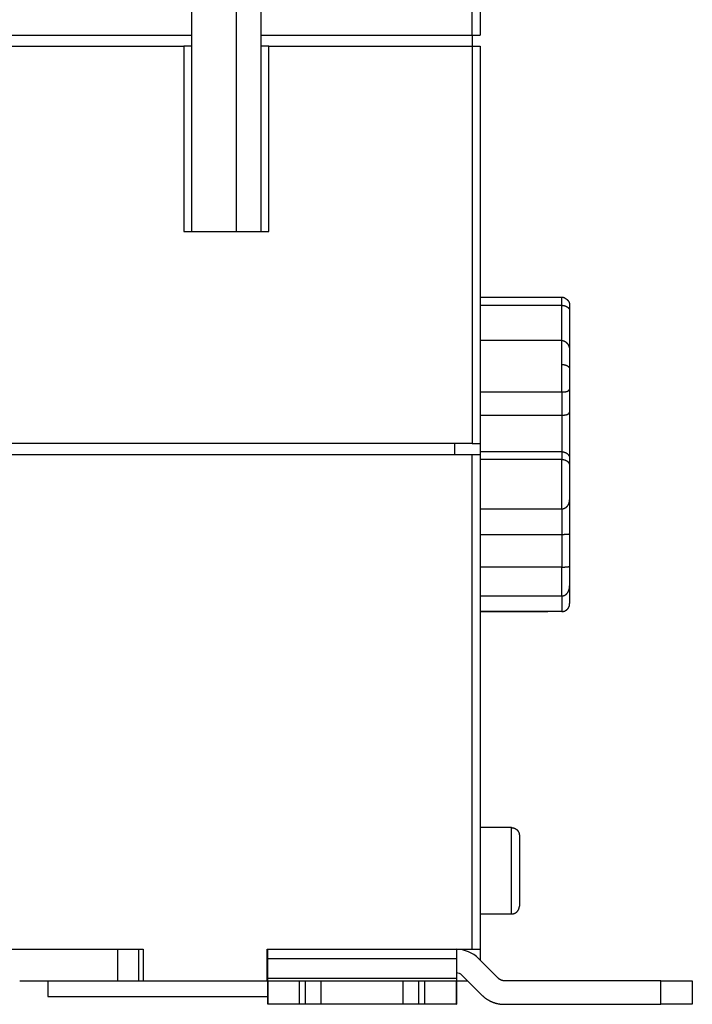
# Model space of a CAD drawing. Extents: x 41 to 594, y 0 to 382.
# Drawn here: x 457 to 500, y 264 to 327 of the extents above; entities that cross this region are included whole.
import ezdxf

# ---------------------------------------------------------------- set-up
doc = ezdxf.new("R2010")
doc.units = 0
doc.linetypes.add('HIDDENNEW0', pattern=[4.5, 1.5, -1.5, 1.5])
doc.layers.add('MUOTOVIIVAT', color=40, linetype='HIDDENNEW0')
doc.layers.add('TANGVIIVATNONDEF', color=3, linetype='HIDDENNEW0')

msp = doc.modelspace()

# ---------------------------------------------------------------- linework, layer by layer
at = {"layer": 'MUOTOVIIVAT', "color": 40, "linetype": 'CONTINUOUS'}
for p, q in [((486.34213, 332.91895), (486.34213, 326.11895)), ((467.99213, 326.11895), (467.99213, 329.41895)), ((470.84214, 313.61893), (470.84213, 329.41895)), ((472.39213, 329.41895), (472.39213, 326.11895)), ((451.84213, 326.11895), (467.99213, 326.11895)), ((467.99213, 325.41895), (467.99213, 326.11895)), ((472.39213, 326.11895), (485.84213, 326.11895)), ((472.39213, 326.11895), (472.39213, 325.41895)), ((485.84213, 326.11895), (485.84213, 325.41895)), ((485.84213, 326.11895), (486.34213, 326.11895)), ((451.84213, 325.41895), (467.49213, 325.41895)), ((467.99213, 325.41895), (467.49213, 325.41895)), ((467.49215, 325.41893), (467.49215, 313.61893)), ((467.99213, 313.61895), (467.99213, 325.41895)), ((472.39213, 325.41895), (472.39213, 313.61895)), ((472.89213, 325.41895), (472.39213, 325.41895)), ((472.89213, 325.41895), (485.84213, 325.41895)), ((472.89214, 313.61893), (472.89214, 325.41893)), ((485.84212, 325.41893), (485.84212, 300.11894)), ((485.84213, 325.41895), (486.34213, 325.41895)), ((486.34213, 325.41895), (486.34213, 300.11895)), ((467.49213, 313.61895), (472.89213, 313.61895)), ((491.54215, 309.41893), (486.34213, 309.41895)), ((486.34213, 308.9183), (491.54215, 308.9183)), ((492.04213, 308.91095), (492.04213, 308.56679)), ((492.04213, 308.56679), (492.04213, 306.07479)), ((491.54215, 306.67714), (486.34213, 306.67714)), ((492.04213, 306.07479), (492.04212, 306.02832)), ((492.04213, 306.0283), (492.04213, 304.86792)), ((492.04213, 304.86792), (492.04213, 303.57084)), ((486.34213, 303.4005), (491.54215, 303.4005)), ((492.04213, 303.57084), (492.04213, 302.11199)), ((486.34213, 301.92668), (491.54215, 301.92668)), ((492.04213, 302.11199), (492.04213, 299.17967)), ((485.84213, 300.11895), (451.84213, 300.11895)), ((484.74213, 299.41895), (484.74213, 300.11894)), ((485.84213, 300.11895), (486.34213, 300.11895)), ((486.34213, 300.11894), (486.34213, 299.41895)), ((451.84213, 299.41895), (485.84213, 299.41895)), ((485.84212, 267.91894), (485.84212, 299.41893)), ((485.84213, 299.41895), (486.34213, 299.41895)), ((491.54215, 299.59141), (486.34213, 299.59141)), ((486.34213, 299.41895), (486.34213, 267.91895)), ((491.54215, 299.10602), (486.34213, 299.10602)), ((492.04213, 299.17967), (492.04213, 298.69824)), ((492.04213, 298.69824), (492.04213, 296.53866)), ((492.04212, 296.53865), (492.04213, 294.38706)), ((486.34213, 295.96484), (491.54215, 295.96484)), ((486.34213, 294.33447), (491.54215, 294.33447)), ((492.04213, 294.38706), (492.04213, 292.32028)), ((491.54215, 292.25068), (486.34213, 292.25068)), ((492.04213, 292.32028), (492.04213, 291.05841)), ((492.04212, 291.0584), (492.04213, 289.92694)), ((486.34213, 290.41522), (491.54215, 290.41522)), ((491.54215, 289.41901), (486.34213, 289.41901)), ((486.34213, 289.41895), (490.64664, 289.41895)), ((488.34213, 275.66893), (486.34213, 275.66893)), ((488.34213, 275.66693), (488.34213, 275.66893)), ((488.84214, 275.16728), (488.84214, 270.67059)), ((486.34213, 270.16894), (488.34213, 270.16894)), ((488.34213, 270.16894), (488.34213, 270.17099)), ((451.84213, 267.91895), (464.89213, 267.91895)), ((463.28899, 265.91894), (463.28899, 267.91894)), ((464.61818, 265.91894), (464.61818, 267.91894)), ((464.89213, 267.91895), (464.89213, 265.91895)), ((472.79213, 267.91895), (485.84213, 267.91895)), ((472.79213, 265.91895), (472.79213, 267.91895)), ((472.83506, 267.33316), (472.83641, 267.91895)), ((484.8364, 267.91895), (484.83505, 267.33316)), ((485.84213, 267.91895), (486.34213, 267.91895)), ((486.34213, 267.91895), (486.34213, 267.24165)), ((472.83385, 266.0654), (472.83506, 267.33316)), ((472.83505, 267.33318), (484.83505, 267.33318)), ((484.83505, 267.33316), (484.83384, 266.0654)), ((487.51839, 266.0654), (486.25062, 267.33316)), ((484.83641, 266.41895), (484.83418, 266.41895)), ((457.04214, 265.91894), (463.28899, 265.91894)), ((458.84214, 265.91894), (458.84214, 264.91896)), ((463.28899, 265.91895), (464.61816, 265.91895)), ((464.61818, 265.91894), (464.89214, 265.91894)), ((464.89213, 265.91895), (472.79213, 265.91895)), ((472.79214, 265.91894), (472.824, 265.91894)), ((472.824, 265.91894), (472.824, 264.41895)), ((472.82401, 264.41895), (472.82401, 265.91895)), ((472.82401, 265.91895), (474.82211, 265.91895)), ((484.83386, 266.06538), (472.83386, 266.06538)), ((474.82211, 265.91895), (475.22211, 265.91895)), ((474.82211, 265.91894), (474.82211, 264.41895)), ((475.22211, 265.91895), (476.22306, 265.91895)), ((475.22212, 264.41895), (475.22212, 265.91894)), ((476.22306, 264.41895), (476.22306, 265.91895)), ((476.22783, 265.91895), (481.42307, 265.91894)), ((481.42306, 265.91895), (481.42306, 264.41895)), ((481.42306, 265.91895), (482.4221, 265.91895)), ((482.4221, 265.91895), (482.8221, 265.91895)), ((482.4221, 265.91894), (482.4221, 264.41895)), ((482.8221, 265.91895), (484.82401, 265.91895)), ((482.82211, 264.41895), (482.82211, 265.91894)), ((484.824, 265.91894), (484.83351, 265.91895)), ((484.82401, 265.91895), (484.82401, 264.41895)), ((484.8335, 265.91894), (485.54352, 265.91895)), ((484.84852, 265.91895), (484.84939, 265.00474)), ((485.18996, 266.2725), (486.45773, 265.00474)), ((497.8383, 265.91895), (487.87194, 265.91895)), ((497.8383, 265.91895), (499.8402, 265.91895)), ((497.83831, 264.41895), (497.83831, 265.91894)), ((499.84019, 265.91894), (499.84745, 265.91895)), ((499.8402, 265.91895), (499.8402, 264.41895)), ((499.84745, 265.91895), (499.84745, 264.41895)), ((458.84214, 264.91896), (472.82401, 264.91895)), ((484.84939, 265.00475), (484.82401, 265.00474)), ((474.82211, 264.41895), (472.82401, 264.41895)), ((475.22211, 264.41895), (474.82211, 264.41895)), ((476.22306, 264.41895), (475.22211, 264.41895)), ((481.42306, 264.41895), (476.22783, 264.41895)), ((482.4221, 264.41895), (481.42306, 264.41895)), ((482.8221, 264.41895), (482.4221, 264.41895)), ((484.82401, 264.41895), (482.8221, 264.41895)), ((484.82401, 264.41895), (484.83351, 264.41895)), ((484.83351, 264.41895), (484.85074, 264.41895)), ((487.87194, 264.41895), (497.8383, 264.41895)), ((499.8402, 264.41895), (497.8383, 264.41895)), ((499.84745, 264.41895), (499.8402, 264.41895))]:
    msp.add_line(p, q, dxfattribs=at)
for points in [[(491.74568, 309.37564), (491.73892, 309.37859, 0.00361627), (491.73214, 309.38144, 0.00365395), (491.72534, 309.38417, 0.00366071), (491.71852, 309.3868, 0.00363523), (491.71169, 309.38932, 0.00362285), (491.70484, 309.39173, 0.00361138), (491.69798, 309.39404, 0.00360281), (491.69111, 309.39624, 0.00358691), (491.68424, 309.39833, 0.00357705), (491.67736, 309.40031, 0.0035618), (491.67048, 309.40219, 0.00355093), (491.6636, 309.40397, 0.00353273), (491.65672, 309.40564, 0.00352419), (491.64985, 309.4072, 0.00351254), (491.64298, 309.40867, 0.00349361), (491.63612, 309.41003, 0.00345657), (491.62928, 309.41129, 0.00347202), (491.62245, 309.41245, 0.00351774), (491.61561, 309.41351, 0.00341424), (491.60883, 309.41447, 0.00318616), (491.6021, 309.41533, 0.00347864), (491.59528, 309.4161, 0.00408726), (491.58834, 309.41678, 0.003137), (491.58183, 309.41736, 0.00117062), (491.57596, 309.41783, 0.0043116), (491.56848, 309.41824, 0.00734688), (491.55706, 309.4186, 0.00364352), (491.54215, 309.41893, 0.00195774)], [(491.74568, 309.37564), (491.75753, 309.3693, -0.0049177), (491.76919, 309.36277, -0.00500462), (491.78067, 309.35602, -0.00501631), (491.79195, 309.34909, -0.00495414), (491.80303, 309.34196, -0.00493272), (491.8139, 309.33467, -0.00492417), (491.82456, 309.32721, -0.00492917), (491.83499, 309.3196, -0.00492839), (491.84519, 309.31184, -0.0049477), (491.85516, 309.30394, -0.00496694), (491.86488, 309.29591, -0.00500508), (491.87435, 309.28776, -0.00504345), (491.88356, 309.2795, -0.00510191), (491.89252, 309.27113, -0.00516248), (491.90119, 309.26267, -0.00524314), (491.9096, 309.25413, -0.00532773), (491.91771, 309.24551, -0.00543502), (491.92554, 309.23682, -0.00554611), (491.93308, 309.22807, -0.0056704), (491.94032, 309.21926, -0.00577496), (491.94727, 309.21037, -0.00587849), (491.95395, 309.20142, -0.00596375), (491.96034, 309.19239, -0.00604602), (491.96647, 309.18329, -0.00610643), (491.97232, 309.1741, -0.00616225), (491.9779, 309.16484, -0.00619562), (491.98322, 309.15549, -0.0062226), (491.98829, 309.14606, -0.00622608), (491.99309, 309.13653, -0.00622299), (491.99765, 309.12691, -0.00619725), (492.00196, 309.1172, -0.00616213), (492.00603, 309.10739, -0.006103), (492.00985, 309.09748, -0.00604368), (492.01344, 309.08746, -0.00596927), (492.0168, 309.07734, -0.00586553), (492.01994, 309.06711, -0.00572483), (492.02284, 309.05678, -0.00565741), (492.02554, 309.04632, -0.00562987), (492.02801, 309.03572, -0.00534854), (492.03027, 309.02505, -0.00488651), (492.03232, 309.01433, -0.00521237), (492.03418, 309.00329, -0.00594616), (492.03584, 308.99185, -0.0044195), (492.03729, 308.98103, -0.00163262), (492.03849, 308.97118, -0.00585245), (492.03962, 308.95822, -0.00933649), (492.04084, 308.93786, -0.00437588), (492.04212, 308.91093, -0.00229713)], [(491.54215, 308.9183), (491.56087, 308.918, -0.00716776), (491.57937, 308.91717, -0.00745), (491.59767, 308.91578, -0.00746762), (491.61574, 308.91388, -0.00718725), (491.63358, 308.91148, -0.00702445), (491.65117, 308.90862, -0.006888), (491.66849, 308.9053, -0.00677559), (491.68554, 308.90156, -0.006613), (491.70229, 308.89742, -0.00649949), (491.71876, 308.8929, -0.00635816), (491.7349, 308.88802, -0.00626135), (491.75073, 308.88281, -0.00613423), (491.76621, 308.87728, -0.00605448), (491.78135, 308.87146, -0.00594791), (491.79612, 308.86537, -0.00588984), (491.81052, 308.85904, -0.00580679), (491.82453, 308.85249, -0.0057748), (491.83815, 308.84573, -0.00572085), (491.85134, 308.8388, -0.0057192), (491.86412, 308.83171, -0.00569695), (491.87646, 308.82449, -0.00573706), (491.88835, 308.81715, -0.00576689), (491.89977, 308.80973, -0.00584237), (491.91073, 308.80224, -0.00588946), (491.92119, 308.79472, -0.00608875), (491.93116, 308.78716, -0.00636919), (491.94063, 308.77957, -0.00680204), (491.94962, 308.77195, -0.00734236), (491.95813, 308.76427, -0.00786817), (491.96618, 308.75652, -0.0083657), (491.97376, 308.74869, -0.00885754), (491.9809, 308.74077, -0.00931397), (491.98758, 308.73273, -0.00975095), (491.99385, 308.72458, -0.01013798), (491.99968, 308.71629, -0.01042597), (492.0051, 308.70785, -0.01059029), (492.0101, 308.69926, -0.01083584), (492.01472, 308.69048, -0.01110748), (492.01894, 308.6815, -0.0107657), (492.02278, 308.67236, -0.00996332), (492.02624, 308.66308, -0.01075864), (492.02935, 308.65339, -0.01234108), (492.03212, 308.64317, -0.00907583), (492.0345, 308.63344, -0.00327883), (492.03648, 308.62454, -0.01195587), (492.0383, 308.61243, -0.01832828), (492.04019, 308.5929, -0.00821578), (492.04212, 308.56678, -0.00422834)], [(491.54215, 306.67714), (491.56065, 306.67666, -0.01179894), (491.57896, 306.67532, -0.01214615), (491.59707, 306.67308, -0.01214444), (491.61498, 306.67, -0.01177787), (491.63266, 306.66608, -0.01152096), (491.65011, 306.66138, -0.0112768), (491.66731, 306.6559, -0.01103651), (491.68425, 306.64968, -0.01073762), (491.7009, 306.64273, -0.01047436), (491.71728, 306.6351, -0.01018535), (491.73335, 306.6268, -0.00992913), (491.74912, 306.61786, -0.00965286), (491.76455, 306.6083, -0.00941288), (491.77965, 306.59816, -0.00916199), (491.79439, 306.58744, -0.00894773), (491.80878, 306.5762, -0.0087285), (491.82278, 306.56444, -0.00854559), (491.8364, 306.5522, -0.0083624), (491.8496, 306.53949, -0.00821472), (491.8624, 306.52636, -0.00807099), (491.87477, 306.51282, -0.00796006), (491.8867, 306.4989, -0.00785396), (491.89817, 306.48462, -0.00778565), (491.90918, 306.47002, -0.00773555), (491.9197, 306.4551, -0.00768576), (491.92974, 306.43992, -0.00760187), (491.93928, 306.42447, -0.007493), (491.94835, 306.40877, -0.00730589), (491.95694, 306.39284, -0.00714795), (491.96508, 306.37669, -0.00697553), (491.97275, 306.36033, -0.00681929), (491.97998, 306.34378, -0.00663679), (491.98676, 306.32705, -0.00648296), (491.99311, 306.31015, -0.0063162), (491.99904, 306.2931, -0.00615012), (492.00455, 306.27591, -0.00595018), (492.00964, 306.25861, -0.00584501), (492.01434, 306.24117, -0.00577937), (492.01864, 306.22361, -0.00550056), (492.02255, 306.20604, -0.00504279), (492.02608, 306.1885, -0.00536459), (492.02925, 306.17063, -0.00611534), (492.03207, 306.15229, -0.00464708), (492.03449, 306.13504, -0.00181928), (492.03651, 306.11942, -0.00613619), (492.03834, 306.09938, -0.01010539), (492.04023, 306.0686, -0.00495388), (492.04212, 306.02832, -0.00266218)], [(492.03324, 306.14448), (492.03367, 306.14286, -0.00176073), (492.03408, 306.14124, -0.00175498), (492.03449, 306.13961, -0.00174719), (492.03488, 306.13798, -0.00173754), (492.03526, 306.13634, -0.00172807), (492.03563, 306.13469, -0.00171888), (492.03599, 306.13304, -0.00170928), (492.03634, 306.13138, -0.00169942), (492.03668, 306.12971, -0.00168933), (492.03701, 306.12804, -0.00167914), (492.03733, 306.12636, -0.00166869), (492.03764, 306.12468, -0.00165812), (492.03794, 306.12299, -0.0016473), (492.03823, 306.12129, -0.0016364), (492.0385, 306.11959, -0.00162527), (492.03877, 306.11788, -0.00161408), (492.03903, 306.11616, -0.00160262), (492.03927, 306.11444, -0.00159107), (492.03951, 306.11271, -0.00157946), (492.03973, 306.11097, -0.00156795), (492.03995, 306.10923, -0.0015557), (492.04015, 306.10748, -0.00154297), (492.04035, 306.10572, -0.0015319), (492.04053, 306.10396, -0.00152242), (492.04071, 306.10219, -0.00150634), (492.04087, 306.10041, -0.00148506), (492.04103, 306.09863, -0.00148532), (492.04117, 306.09684, -0.00150223), (492.04131, 306.09504, -0.00144727), (492.04143, 306.09323, -0.00134099), (492.04154, 306.09144, -0.00146629), (492.04165, 306.0896, -0.00172862), (492.04174, 306.08772, -0.00130118), (492.04183, 306.08595, -0.00044944), (492.0419, 306.08434, -0.0018112), (492.04196, 306.08226, -0.00306018), (492.04204, 306.07903, -0.00147645), (492.04212, 306.0748, -0.00077846)], [(491.54215, 303.4005), (491.56065, 303.40059, 0.00230472), (491.57896, 303.40084, 0.0023445), (491.59707, 303.40127, 0.00240415), (491.61498, 303.40187, 0.00248974), (491.63266, 303.40264, 0.00257838), (491.65011, 303.40358, 0.00267022), (491.66731, 303.4047, 0.00277215), (491.68425, 303.406, 0.00288617), (491.7009, 303.40748, 0.00301045), (491.71728, 303.40913, 0.00314669), (491.73335, 303.41096, 0.00329617), (491.74912, 303.41298, 0.00346084), (491.76455, 303.41518, 0.00364178), (491.77965, 303.41756, 0.00384098), (491.79439, 303.42012, 0.00406081), (491.80878, 303.42288, 0.0043033), (491.82278, 303.42582, 0.0045714), (491.8364, 303.42895, 0.00486683), (491.8496, 303.43227, 0.00519723), (491.8624, 303.43578, 0.00556466), (491.87477, 303.43948, 0.00596702), (491.8867, 303.44338, 0.0064026), (491.89817, 303.44747, 0.00692431), (491.90918, 303.45176, 0.00754263), (491.9197, 303.45625, 0.00806589), (491.92974, 303.46093, 0.00843155), (491.93928, 303.46579, 0.00863412), (491.94835, 303.4708, 0.00848773), (491.95694, 303.47594, 0.00847387), (491.96508, 303.48119, 0.00840315), (491.97275, 303.48652, 0.0084115), (491.97998, 303.49191, 0.0082989), (491.98676, 303.49733, 0.00829588), (491.99311, 303.50275, 0.0081939), (491.99904, 303.50816, 0.00819461), (492.00455, 303.51353, 0.00807712), (492.00964, 303.51883, 0.0081372), (492.01434, 303.52405, 0.00814648), (492.01864, 303.52916, 0.00813501), (492.02255, 303.53412, 0.007844), (492.02608, 303.5389, 0.0084145), (492.02925, 303.54354, 0.0095944), (492.03207, 303.54802, 0.00852158), (492.03449, 303.55212, 0.00483087), (492.03651, 303.55572, 0.01122602), (492.03834, 303.55966, 0.02271994), (492.04023, 303.56475, 0.01647488), (492.04212, 303.57086, 0.01118961)], [(491.54215, 301.92668), (491.56036, 301.92677, 0.00243637), (491.57841, 301.92703, 0.00246302), (491.5963, 301.92747, 0.00252553), (491.61401, 301.92809, 0.0026347), (491.63151, 301.9289, 0.00274108), (491.64881, 301.92988, 0.00285013), (491.66588, 301.93106, 0.00296947), (491.68271, 301.93242, 0.00310658), (491.69928, 301.93398, 0.00325282), (491.71558, 301.93573, 0.00341563), (491.73159, 301.93769, 0.00359129), (491.7473, 301.93984, 0.0037878), (491.76269, 301.94219, 0.00400047), (491.77776, 301.94475, 0.00423761), (491.79248, 301.94752, 0.00449598), (491.80684, 301.95049, 0.00478431), (491.82081, 301.95368, 0.00509879), (491.83441, 301.95709, 0.00544796), (491.84758, 301.96071, 0.00583604), (491.86035, 301.96455, 0.00627314), (491.87267, 301.96862, 0.00673763), (491.88456, 301.97291, 0.00723224), (491.89597, 301.97743, 0.00752457), (491.90693, 301.98215, 0.00750263), (491.91742, 301.98705, 0.00755328), (491.92747, 301.99212, 0.00754324), (491.93707, 301.99734, 0.00759939), (491.94622, 302.00268, 0.00758314), (491.95493, 302.00813, 0.00764274), (491.96321, 302.01367, 0.00763435), (491.97104, 302.01927, 0.00770722), (491.97845, 302.02492, 0.00771149), (491.98543, 302.03059, 0.00781236), (491.99199, 302.03627, 0.00785438), (491.99812, 302.04194, 0.00798441), (492.00384, 302.04758, 0.00803674), (492.00914, 302.05316, 0.00827956), (492.01404, 302.05868, 0.00854993), (492.01853, 302.0641, 0.00870573), (492.02262, 302.06941, 0.00853943), (492.0263, 302.07456, 0.00959284), (492.0296, 302.07961, 0.01171181), (492.03251, 302.08456, 0.01022182), (492.03501, 302.08913, 0.00477451), (492.03708, 302.09317, 0.01484304), (492.03888, 302.0978, 0.03179077), (492.04057, 302.10414, 0.02099898), (492.04212, 302.11198, 0.01303872)], [(491.54215, 299.59141), (491.56063, 299.59114, -0.00683514), (491.57893, 299.59038, -0.00701449), (491.59705, 299.5891, -0.00708317), (491.61497, 299.58732, -0.00703772), (491.63267, 299.58505, -0.00705), (491.65015, 299.58232, -0.00707595), (491.66738, 299.5791, -0.00711991), (491.68436, 299.57544, -0.00715089), (491.70106, 299.57132, -0.00720932), (491.71748, 299.56676, -0.00726364), (491.73359, 299.56177, -0.00734336), (491.74939, 299.55637, -0.00741994), (491.76485, 299.55055, -0.00752242), (491.77998, 299.54433, -0.0076245), (491.79473, 299.53771, -0.00775253), (491.80912, 299.53072, -0.00788286), (491.82311, 299.52335, -0.00803823), (491.83671, 299.51562, -0.00819751), (491.84987, 299.50753, -0.00838441), (491.86262, 299.4991, -0.00858165), (491.8749, 299.49033, -0.00879248), (491.88674, 299.48124, -0.00899946), (491.89809, 299.47184, -0.0090581), (491.90897, 299.46214, -0.00889274), (491.91939, 299.45217, -0.00877388), (491.92935, 299.44195, -0.00860776), (491.93884, 299.4315, -0.00848433), (491.9479, 299.42086, -0.00831309), (491.95649, 299.41002, -0.00818937), (491.96466, 299.39903, -0.00802538), (491.97237, 299.3879, -0.00790852), (491.97966, 299.37666, -0.00775372), (491.98652, 299.36532, -0.00765626), (491.99296, 299.35391, -0.00753304), (491.99897, 299.34245, -0.00744004), (492.00458, 299.33096, -0.00729879), (492.00976, 299.31947, -0.00729353), (492.01456, 299.30799, -0.00733566), (492.01894, 299.29654, -0.00715283), (492.02293, 299.28518, -0.00671607), (492.02653, 299.27396, -0.0073101), (492.02975, 299.2627, -0.00859158), (492.03259, 299.25134, -0.00681812), (492.03504, 299.24073, -0.00274919), (492.03706, 299.2312, -0.00937675), (492.03884, 299.21945, -0.01690949), (492.04053, 299.20204, -0.00901748), (492.04212, 299.17965, -0.00501953)], [(491.54215, 299.10602), (491.56087, 299.10575, -0.00686891), (491.57937, 299.10497, -0.00707648), (491.59767, 299.10366, -0.00715798), (491.61574, 299.10186, -0.00710115), (491.63358, 299.09955, -0.00710737), (491.65117, 299.09677, -0.00712626), (491.66849, 299.09351, -0.00716262), (491.68554, 299.08981, -0.00717834), (491.70229, 299.08564, -0.00722281), (491.71876, 299.08104, -0.00725718), (491.7349, 299.07601, -0.00731792), (491.75073, 299.07057, -0.0073689), (491.76621, 299.06472, -0.00744704), (491.78135, 299.05848, -0.0075182), (491.79612, 299.05185, -0.0076166), (491.81052, 299.04485, -0.00771047), (491.82453, 299.03749, -0.00783133), (491.83815, 299.02978, -0.00794972), (491.85134, 299.02173, -0.00809645), (491.86412, 299.01335, -0.00824512), (491.87646, 299.00465, -0.00841559), (491.88835, 298.99565, -0.00858269), (491.89977, 298.98635, -0.00879622), (491.91073, 298.97676, -0.00904087), (491.92119, 298.9669, -0.00920902), (491.93116, 298.95678, -0.0092574), (491.94063, 298.94642, -0.00919502), (491.94962, 298.93585, -0.00892113), (491.95813, 298.92508, -0.0087294), (491.96618, 298.91414, -0.00850823), (491.97376, 298.90306, -0.00833339), (491.9809, 298.89187, -0.0080986), (491.98758, 298.88058, -0.00793063), (491.99385, 298.86923, -0.00772418), (491.99968, 298.85782, -0.00755834), (492.0051, 298.8464, -0.00733298), (492.0101, 298.83499, -0.00724426), (492.01472, 298.8236, -0.00718027), (492.01894, 298.81225, -0.00693419), (492.02278, 298.80102, -0.00645485), (492.02624, 298.78995, -0.0068886), (492.02935, 298.77885, -0.0078851), (492.03212, 298.76769, -0.00627658), (492.0345, 298.75729, -0.00273913), (492.03648, 298.74795, -0.00828776), (492.0383, 298.73654, -0.0145235), (492.04019, 298.71975, -0.0078172), (492.04212, 298.69823, -0.00441939)], [(491.54215, 295.96484), (491.56087, 295.96526, 0.01015954), (491.57937, 295.96642, 0.01047349), (491.59767, 295.96837, 0.01052611), (491.61574, 295.97104, 0.01029804), (491.63358, 295.97445, 0.01016417), (491.65117, 295.97855, 0.01004174), (491.66849, 295.98334, 0.00992818), (491.68554, 295.98877, 0.00976608), (491.70229, 295.99485, 0.00963544), (491.71876, 296.00154, 0.00947979), (491.7349, 296.00884, 0.0093517), (491.75073, 296.0167, 0.00920168), (491.76621, 296.02513, 0.00908103), (491.78135, 296.03409, 0.0089453), (491.79612, 296.04357, 0.00883886), (491.81052, 296.05353, 0.00872245), (491.82453, 296.06398, 0.00863489), (491.83815, 296.07487, 0.00854175), (491.85134, 296.0862, 0.00847755), (491.86412, 296.09793, 0.00841289), (491.87646, 296.11006, 0.00837282), (491.88835, 296.12256, 0.0083315), (491.89977, 296.13541, 0.008328), (491.91073, 296.14859, 0.00834549), (491.92119, 296.16208, 0.00832962), (491.93116, 296.17585, 0.0082472), (491.94063, 296.18989, 0.00810708), (491.94962, 296.20418, 0.00784335), (491.95813, 296.2187, 0.00763246), (491.96618, 296.23341, 0.0074067), (491.97376, 296.24832, 0.00721141), (491.9809, 296.26338, 0.00698263), (491.98758, 296.27859, 0.00679877), (491.99385, 296.29392, 0.00659681), (491.99968, 296.30935, 0.00641274), (492.0051, 296.32485, 0.00619022), (492.0101, 296.34041, 0.00607505), (492.01472, 296.35603, 0.00599386), (492.01894, 296.37168, 0.00572302), (492.02278, 296.38727, 0.00526682), (492.02624, 296.40274, 0.0055933), (492.02935, 296.41841, 0.00636494), (492.03212, 296.43435, 0.00491908), (492.0345, 296.44928, 0.00202222), (492.03648, 296.46276, 0.00646202), (492.0383, 296.47973, 0.01084567), (492.04019, 296.50536, 0.00549788), (492.04212, 296.53865, 0.00301187)], [(491.54215, 294.33447), (491.56063, 294.33455, 0.00190144), (491.57893, 294.33478, 0.00201434), (491.59705, 294.33516, 0.00198146), (491.61497, 294.33566, 0.0017806), (491.63267, 294.33628, 0.00164382), (491.65015, 294.337, 0.00152213), (491.66738, 294.33782, 0.00141028), (491.68436, 294.33871, 0.00126502), (491.70106, 294.33968, 0.00114182), (491.71748, 294.34069, 0.00099533), (491.73359, 294.34175, 0.00086586), (491.74939, 294.34284, 0.0007075), (491.76485, 294.34394, 0.00056495), (491.77998, 294.34505, 0.00039113), (491.79473, 294.34615, 0.00022962), (491.80912, 294.34723, 0.00003187), (491.82311, 294.34828, -0.00015682), (491.83671, 294.34928, -0.00038648), (491.84987, 294.35023, -0.00061836), (491.86262, 294.35111, -0.00090624), (491.8749, 294.3519, -0.00118741), (491.88674, 294.3526, -0.00151204), (491.89809, 294.35319, -0.00158744), (491.90897, 294.3537, -0.00133232), (491.91939, 294.35414, -0.00109892), (491.92935, 294.35452, -0.00078739), (491.93884, 294.35485, -0.00047848), (491.9479, 294.35516, -0.0000645), (491.95649, 294.35546, 0.00036063), (491.96466, 294.35577, 0.00091256), (491.97237, 294.35609, 0.0015005), (491.97966, 294.35646, 0.00224786), (491.98652, 294.35687, 0.00308521), (491.99296, 294.35735, 0.00414971), (491.99897, 294.35792, 0.00533104), (492.00458, 294.35858, 0.0067534), (492.00976, 294.35936, 0.00861109), (492.01456, 294.36027, 0.01112094), (492.01894, 294.36134, 0.01331274), (492.02293, 294.36255, 0.01496293), (492.02653, 294.36392, 0.02048162), (492.02975, 294.36553, 0.03058026), (492.03259, 294.36744, 0.02698946), (492.03504, 294.36935, 0.00870347), (492.03706, 294.37117, 0.04536255), (492.03884, 294.37412, 0.08285804), (492.04053, 294.3795, 0.03597173), (492.04212, 294.38705, 0.01749017)], [(491.54215, 292.25068), (491.56087, 292.25078, 0.00209702), (491.57937, 292.25103, 0.0022132), (491.59767, 292.25144, 0.00219693), (491.61574, 292.252, 0.00202611), (491.63358, 292.2527, 0.00191478), (491.65117, 292.25352, 0.00181712), (491.66849, 292.25445, 0.00172969), (491.68554, 292.25548, 0.00161174), (491.70229, 292.2566, 0.00151575), (491.71876, 292.25779, 0.00139898), (491.7349, 292.25905, 0.00130014), (491.75073, 292.26037, 0.00117597), (491.76621, 292.26172, 0.00106943), (491.78135, 292.26311, 0.00093613), (491.79612, 292.26452, 0.00081847), (491.81052, 292.26593, 0.00067073), (491.82453, 292.26734, 0.00053683), (491.83815, 292.26874, 0.00036957), (491.85134, 292.27011, 0.00021013), (491.86412, 292.27144, 0.00000862), (491.87646, 292.27272, -0.00018125), (491.88835, 292.27394, -0.00040889), (491.89977, 292.27509, -0.00067521), (491.91073, 292.27616, -0.00104776), (491.92119, 292.27712, -0.0012731), (491.93116, 292.27799, -0.00133982), (491.94063, 292.27876, -0.00116474), (491.94962, 292.27946, -0.00058482), (491.95813, 292.28012, -0.00004147), (491.96618, 292.28074, 0.0006186), (491.97376, 292.28136, 0.00133651), (491.9809, 292.282, 0.00228383), (491.98758, 292.28267, 0.00333768), (491.99385, 292.2834, 0.00468471), (491.99968, 292.28421, 0.00617054), (492.0051, 292.28512, 0.00795987), (492.0101, 292.28615, 0.01025405), (492.01472, 292.28733, 0.01329854), (492.01894, 292.28867, 0.01581406), (492.02278, 292.29019, 0.01753748), (492.02624, 292.29188, 0.02346386), (492.02935, 292.29388, 0.03349602), (492.03212, 292.29622, 0.02771791), (492.0345, 292.29856, 0.00875089), (492.03648, 292.30079, 0.04316897), (492.0383, 292.30441, 0.06830266), (492.04019, 292.31102, 0.02746972), (492.04212, 292.3203, 0.01317687)], [(491.54215, 290.41522), (491.56087, 290.41572, 0.01203905), (491.57937, 290.41711, 0.01242647), (491.59767, 290.41943, 0.01241911), (491.61574, 290.42261, 0.01199326), (491.63358, 290.42665, 0.01169332), (491.65117, 290.43149, 0.01140937), (491.66849, 290.43712, 0.01113164), (491.68554, 290.44349, 0.01078683), (491.70229, 290.4506, 0.01048551), (491.71876, 290.45839, 0.01015477), (491.7349, 290.46686, 0.00986461), (491.75073, 290.47595, 0.00955067), (491.76621, 290.48565, 0.00928162), (491.78135, 290.49592, 0.00899847), (491.79612, 290.50674, 0.00876069), (491.81052, 290.51807, 0.00851473), (491.82453, 290.52989, 0.00831408), (491.83815, 290.54215, 0.00811005), (491.85134, 290.55485, 0.00795013), (491.86412, 290.56793, 0.0077905), (491.87646, 290.58138, 0.00767438), (491.88835, 290.59517, 0.00756139), (491.89977, 290.60926, 0.00749036), (491.91073, 290.62362, 0.00742928), (491.92119, 290.63823, 0.00740261), (491.93116, 290.65305, 0.00736267), (491.94063, 290.66809, 0.00732574), (491.94962, 290.68332, 0.0072342), (491.95813, 290.69875, 0.00715235), (491.96618, 290.71436, 0.00704531), (491.97376, 290.73016, 0.00694255), (491.9809, 290.74614, 0.00680772), (491.98758, 290.7623, 0.00668875), (491.99385, 290.77862, 0.00655049), (491.99968, 290.79511, 0.00639889), (492.0051, 290.81175, 0.00620629), (492.0101, 290.82854, 0.00610283), (492.01472, 290.84549, 0.00603665), (492.01894, 290.86261, 0.00573089), (492.02278, 290.8798, 0.0052366), (492.02624, 290.89701, 0.00555451), (492.02935, 290.91463, 0.0062979), (492.03212, 290.93281, 0.00473584), (492.0345, 290.94995, 0.00183654), (492.03648, 290.96551, 0.00620028), (492.0383, 290.98571, 0.00996914), (492.04019, 291.01711, 0.00477564), (492.04212, 291.0584, 0.00254198)], [(491.54215, 289.41901), (491.56087, 289.41942, 0.00988027), (491.57937, 289.42057, 0.01023224), (491.59767, 289.42247, 0.01024305), (491.61574, 289.42509, 0.00988088), (491.63358, 289.4284, 0.00965036), (491.65117, 289.43235, 0.00944427), (491.66849, 289.43695, 0.00925698), (491.68554, 289.44214, 0.00900835), (491.70229, 289.44792, 0.00881029), (491.71876, 289.45424, 0.0085813), (491.7349, 289.46108, 0.00839816), (491.75073, 289.46841, 0.00818495), (491.76621, 289.47622, 0.00802082), (491.78135, 289.48446, 0.00783325), (491.79612, 289.49311, 0.0076953), (491.81052, 289.50215, 0.00753806), (491.82453, 289.51154, 0.00743157), (491.83815, 289.52126, 0.00731016), (491.85134, 289.53128, 0.00723934), (491.86412, 289.54158, 0.0071567), (491.87646, 289.55212, 0.00712918), (491.88835, 289.56288, 0.00709672), (491.89977, 289.57383, 0.00711011), (491.91073, 289.58494, 0.00711521), (491.92119, 289.59619, 0.00720997), (491.93116, 289.60756, 0.00732677), (491.94063, 289.61903, 0.00750286), (491.94962, 289.63062, 0.00767358), (491.95813, 289.64233, 0.00782725), (491.96618, 289.65416, 0.00793709), (491.97376, 289.66613, 0.00803156), (491.9809, 289.67824, 0.00807793), (491.98758, 289.6905, 0.0081147), (491.99385, 289.7029, 0.00811221), (491.99968, 289.71547, 0.00805779), (492.0051, 289.7282, 0.00793144), (492.0101, 289.74109, 0.00789291), (492.01472, 289.75416, 0.00789127), (492.01894, 289.76745, 0.00752356), (492.02278, 289.78086, 0.00688589), (492.02624, 289.79437, 0.00733687), (492.02935, 289.80833, 0.00833576), (492.03212, 289.82286, 0.0061857), (492.0345, 289.83663, 0.00231778), (492.03648, 289.84917, 0.00810465), (492.0383, 289.86579, 0.01271896), (492.04019, 289.89208, 0.00589836), (492.04212, 289.92692, 0.0030886)], [(488.34213, 275.66693), (488.35636, 275.66672, -0.00743537), (488.37072, 275.66611, -0.00718386), (488.38523, 275.66506, -0.00712149), (488.39986, 275.66358, -0.00730935), (488.41459, 275.66164, -0.0074002), (488.4294, 275.65925, -0.00746597), (488.44427, 275.65638, -0.00751247), (488.45918, 275.65304, -0.00760323), (488.47411, 275.64919, -0.0076565), (488.48904, 275.64487, -0.00773255), (488.50393, 275.64003, -0.00777856), (488.51878, 275.63469, -0.00784923), (488.53355, 275.62884, -0.00789101), (488.54822, 275.6225, -0.00795286), (488.56276, 275.61563, -0.00798902), (488.57716, 275.60828, -0.00804201), (488.59137, 275.60041, -0.00807236), (488.60538, 275.59206, -0.00811566), (488.61916, 275.58321, -0.00813977), (488.63269, 275.57389, -0.00817287), (488.64593, 275.5641, -0.00819047), (488.65888, 275.55387, -0.00821295), (488.6715, 275.54318, -0.00822378), (488.68378, 275.53208, -0.00823529), (488.69568, 275.52057, -0.00823928), (488.7072, 275.50868, -0.0082398), (488.71831, 275.49641, -0.00823665), (488.729, 275.4838, -0.00822568), (488.73925, 275.47086, -0.00821604), (488.74905, 275.45762, -0.00819528), (488.75837, 275.4441, -0.00817723), (488.76722, 275.43033, -0.00814158), (488.77558, 275.41633, -0.00812274), (488.78345, 275.40213, -0.0080917), (488.79082, 275.38775, -0.00804591), (488.79768, 275.37322, -0.00795343), (488.80403, 275.35857, -0.0079741), (488.80989, 275.3438, -0.00804777), (488.81522, 275.32894, -0.00781435), (488.82007, 275.31408, -0.00730164), (488.82439, 275.29928, -0.00789895), (488.82824, 275.28425, -0.00916212), (488.8316, 275.2689, -0.0071151), (488.83446, 275.25449, -0.00287165), (488.8368, 275.24147, -0.00953239), (488.83879, 275.22497, -0.01608628), (488.84057, 275.19991, -0.00810117), (488.84214, 275.16728, -0.00440915)], [(488.34213, 270.17099), (488.35636, 270.17119, 0.00743629), (488.37072, 270.17181, 0.00718481), (488.38523, 270.17285, 0.00712247), (488.39986, 270.17433, 0.00731039), (488.41459, 270.17627, 0.0074013), (488.4294, 270.17866, 0.00746711), (488.44427, 270.18153, 0.00751366), (488.45918, 270.18487, 0.00760446), (488.47411, 270.18871, 0.00765776), (488.48904, 270.19304, 0.00773384), (488.50393, 270.19787, 0.00777988), (488.51878, 270.20321, 0.00785057), (488.53355, 270.20905, 0.00789236), (488.54822, 270.2154, 0.00795422), (488.56276, 270.22226, 0.00799038), (488.57716, 270.22962, 0.00804337), (488.59137, 270.23749, 0.00807371), (488.60538, 270.24584, 0.00811699), (488.61916, 270.25468, 0.00814108), (488.63269, 270.264, 0.00817416), (488.64593, 270.27379, 0.00819171), (488.65888, 270.28403, 0.00821412), (488.6715, 270.29471, 0.00822493), (488.68378, 270.30581, 0.00823648), (488.69568, 270.31732, 0.00823999), (488.7072, 270.32922, 0.0082395), (488.71831, 270.34149, 0.008236), (488.729, 270.35409, 0.00822516), (488.73925, 270.36704, 0.00821559), (488.74905, 270.38027, 0.00819487), (488.75837, 270.39379, 0.00817687), (488.76722, 270.40756, 0.00814127), (488.77558, 270.42156, 0.00812249), (488.78345, 270.43576, 0.0080915), (488.79082, 270.45014, 0.00804577), (488.79768, 270.46467, 0.00795334), (488.80403, 270.47932, 0.00797407), (488.80989, 270.49408, 0.0080478), (488.81522, 270.50895, 0.00781443), (488.82007, 270.52381, 0.00730177), (488.82439, 270.53861, 0.00789914), (488.82824, 270.55364, 0.0091624), (488.8316, 270.56899, 0.00711536), (488.83446, 270.58339, 0.00287177), (488.8368, 270.59641, 0.00953282), (488.83879, 270.61291, 0.01608718), (488.84057, 270.63797, 0.0081017), (488.84214, 270.67059, 0.00440945)], [(472.8335, 265.91894), (472.83351, 265.9191, 0.05254499), (472.83352, 265.9196, 0.00462695), (472.83354, 265.92043, 0.00160093), (472.83355, 265.92159, 0.00083312), (472.83356, 265.9231, 0.00049886), (472.83358, 265.92495, 0.00033668), (472.83359, 265.92714, 0.0002395), (472.8336, 265.92968, 0.00018155), (472.83362, 265.93256, 0.00014093), (472.83363, 265.93578, 0.00011373), (472.83364, 265.93936, 0.00009298), (472.83366, 265.94326, 0.00007808), (472.83367, 265.94751, 0.00006617), (472.83368, 265.95209, 0.00005726), (472.83369, 265.95701, 0.00004961), (472.83371, 265.96224, 0.00004353), (472.83372, 265.96779, 0.00003887), (472.83373, 265.97366, 0.00003546), (472.83374, 265.97986, 0.00003097), (472.83376, 265.98631, 0.00002645), (472.83377, 265.993, 0.00002652), (472.83378, 266.00011, 0.00002851), (472.83379, 266.00771, 0.00001991), (472.8338, 266.015, 0.000007), (472.83381, 266.02174, 0.0000252), (472.83382, 266.0309, 0.0000378), (472.83384, 266.04566, 0.00001683), (472.83386, 266.06538, 0.00000859)], [(484.83386, 266.06538), (484.83385, 266.05645, -0.00001342), (484.83384, 266.04773, -0.00001397), (484.83383, 266.03921, -0.00001475), (484.83382, 266.0309, -0.00001581), (484.83381, 266.02283, -0.00001696), (484.8338, 266.015, -0.00001817), (484.83379, 266.00743, -0.00001959), (484.83378, 266.00011, -0.00002118), (484.83377, 265.99307, -0.00002305), (484.83375, 265.98631, -0.00002513), (484.83374, 265.97984, -0.00002761), (484.83373, 265.97366, -0.00003041), (484.83372, 265.9678, -0.00003385), (484.8337, 265.96224, -0.00003784), (484.83369, 265.95701, -0.00004265), (484.83368, 265.95209, -0.00004805), (484.83367, 265.94751, -0.00005574), (484.83365, 265.94326, -0.00006585), (484.83364, 265.93936, -0.00007588), (484.83363, 265.93578, -0.00008406), (484.83361, 265.93256, -0.00011171), (484.8336, 265.92968, -0.00016835), (484.83359, 265.92713, -0.00017307), (484.83357, 265.92495, -0.0000761), (484.83356, 265.92314, -0.00034272), (484.83355, 265.92159, -0.00126785), (484.83353, 265.92019, -0.00179389), (484.8335, 265.91894, -0.00208392)], [(487.87193, 265.91894), (487.85914, 265.9191, -0.0064865), (487.8463, 265.9196, -0.00640419), (487.83343, 265.92043, -0.00637784), (487.82052, 265.92159, -0.00644498), (487.8076, 265.9231, -0.00647757), (487.79468, 265.92495, -0.0064952), (487.78177, 265.92714, -0.00650698), (487.76889, 265.92968, -0.00653176), (487.75605, 265.93256, -0.00654549), (487.74326, 265.93578, -0.00656245), (487.73054, 265.93936, -0.00656984), (487.7179, 265.94326, -0.00657824), (487.70535, 265.94751, -0.00658802), (487.69292, 265.95209, -0.00660461), (487.6806, 265.95701, -0.00659112), (487.66842, 265.96224, -0.00655353), (487.65639, 265.96779, -0.00660476), (487.64451, 265.97366, -0.00672495), (487.63279, 265.97986, -0.00653997), (487.62129, 265.98631, -0.00611894), (487.61004, 265.993, -0.00670746), (487.59885, 266.00011, -0.00792133), (487.58765, 266.00771, -0.00607157), (487.57727, 266.015, -0.00223787), (487.56798, 266.02174, -0.00839812), (487.55662, 266.0309, -0.01435714), (487.53988, 266.04566, -0.00710408), (487.5184, 266.06538, -0.00379835)], [(484.84939, 265.00475), (484.84942, 264.96904, 0.00001263), (484.84946, 264.93413, 0.00001316), (484.84949, 264.90005, 0.00001389), (484.84953, 264.86683, 0.00001489), (484.84957, 264.83455, 0.00001597), (484.84961, 264.80322, 0.00001711), (484.84965, 264.77292, 0.00001845), (484.84969, 264.74365, 0.00001995), (484.84974, 264.71548, 0.00002171), (484.84978, 264.68842, 0.00002367), (484.84983, 264.66255, 0.00002601), (484.84987, 264.63784, 0.00002864), (484.84992, 264.61438, 0.00003188), (484.84996, 264.59214, 0.00003564), (484.85001, 264.57121, 0.00004017), (484.85006, 264.55155, 0.00004526), (484.8501, 264.53324, 0.0000525), (484.85015, 264.51623, 0.00006203), (484.8502, 264.50061, 0.00007147), (484.85025, 264.48632, 0.00007919), (484.8503, 264.47344, 0.00010523), (484.85034, 264.46189, 0.0001586), (484.8504, 264.45171, 0.00016306), (484.85044, 264.44297, 0.0000717), (484.85049, 264.43575, 0.00032293), (484.85054, 264.42955, 0.00119507), (484.85063, 264.42394, 0.00169214), (484.85074, 264.41895, 0.00196741)], [(486.45773, 265.00475), (486.49438, 264.96904, 0.00648718), (486.53207, 264.93413, 0.00640488), (486.57085, 264.90005, 0.00637855), (486.61064, 264.86683, 0.00644573), (486.65145, 264.83455, 0.00647835), (486.69322, 264.80322, 0.006496), (486.73594, 264.77292, 0.00650781), (486.77954, 264.74365, 0.0065326), (486.82403, 264.71548, 0.00654635), (486.86932, 264.68842, 0.00656333), (486.9154, 264.66254, 0.00657072), (486.96221, 264.63784, 0.00657913), (487.00971, 264.61438, 0.00658892), (487.05785, 264.59214, 0.00660551), (487.10658, 264.57121, 0.00659202), (487.15584, 264.55155, 0.00655443), (487.20557, 264.53324, 0.00660565), (487.25577, 264.51623, 0.00672586), (487.30644, 264.5006, 0.00654084), (487.35723, 264.48632, 0.00611974), (487.40798, 264.47344, 0.00670832), (487.45975, 264.46188, 0.00792233), (487.5129, 264.45171, 0.00607231), (487.56292, 264.44297, 0.00223814), (487.60823, 264.43575, 0.00839912), (487.66629, 264.42955, 0.01435875), (487.7554, 264.42394, 0.00710482), (487.87193, 264.41895, 0.00379873)]]:
    msp.add_lwpolyline(points, format="xyb", dxfattribs=at)
for radius, start, end in [(2, 44.999987, 89.999982), (0.5, 44.999976, 90)]:
    msp.add_arc((484.83641, 265.91895), radius, start, end, dxfattribs=at)
at = {"layer": 'TANGVIIVATNONDEF', "color": 3, "linetype": 'CONTINUOUS'}
for p, q in [((485.84212, 326.11894), (485.84212, 332.91896)), ((491.54215, 308.9183), (491.54215, 309.41893)), ((491.54215, 306.67714), (491.54215, 308.9183)), ((491.54215, 305.15471), (491.54215, 306.67714)), ((491.54215, 303.4005), (491.54215, 305.15471)), ((491.54215, 303.4005), (491.54215, 301.92668)), ((491.54215, 301.92668), (491.54215, 299.59141)), ((491.54215, 299.59141), (491.54215, 299.10602)), ((491.54215, 295.96484), (491.54215, 299.10602)), ((491.54215, 295.96484), (491.54215, 294.33447)), ((491.54215, 294.33447), (491.54215, 292.25068)), ((491.54215, 290.41522), (491.54215, 292.25068)), ((491.54215, 290.41522), (491.54215, 289.41901)), ((488.34213, 270.17099), (488.34213, 275.66693))]:
    msp.add_line(p, q, dxfattribs=at)
msp.add_lwpolyline([(491.54215, 305.15471), (491.56598, 305.1544, -0.00734628), (491.59012, 305.15339, -0.00699707), (491.6146, 305.15167, -0.00693655), (491.63932, 305.14924, -0.0072984), (491.66418, 305.14603, -0.00754007), (491.68905, 305.14206, -0.00776076), (491.71385, 305.13726, -0.00798987), (491.73847, 305.13168, -0.00831646), (491.76277, 305.12527, -0.0086359), (491.78666, 305.11808, -0.0090153), (491.81, 305.11008, -0.00941238), (491.83269, 305.10132, -0.00986894), (491.8546, 305.09181, -0.01037406), (491.87564, 305.0816, -0.0109381), (491.89568, 305.07071, -0.01153255), (491.91466, 305.05922, -0.012121), (491.93245, 305.04715, -0.01293525), (491.94904, 305.03458, -0.01390347), (491.96431, 305.02154, -0.01445554), (491.97826, 305.00818, -0.01442451), (491.99079, 304.99459, -0.01650698), (492.00197, 304.98054, -0.02028489), (492.01174, 304.96599, -0.01708112), (492.02006, 304.95219, -0.00772028), (492.02684, 304.93963, -0.0239427), (492.03259, 304.92367, -0.04347545), (492.03769, 304.89945, -0.02347605), (492.04212, 304.86793, -0.0131188)], format="xyb", dxfattribs=at)

doc.saveas('drawing.dxf')
